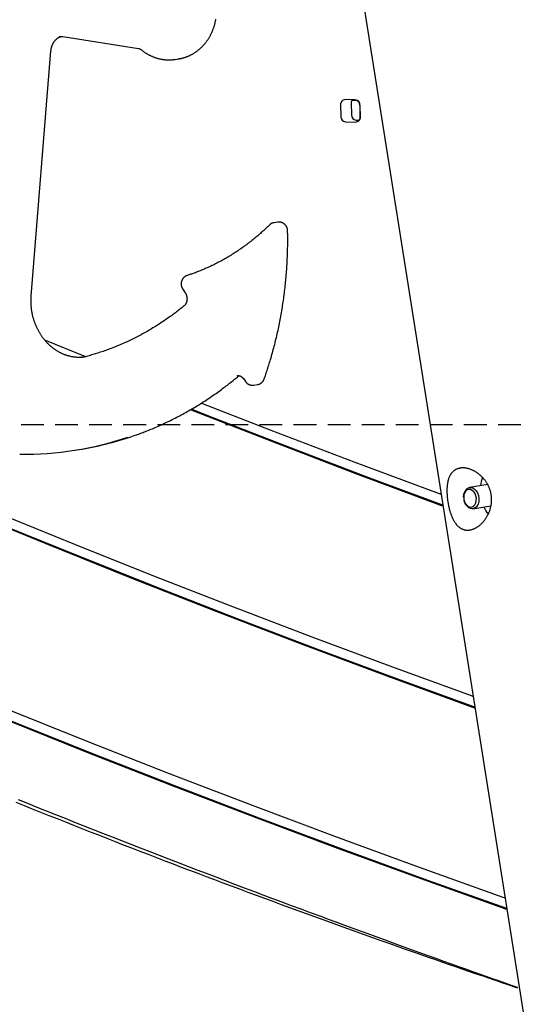
# Model space of a CAD drawing. Extents: x -2569 to 9166, y 890 to 7328.
# Drawn here: x -1362 to -1083, y 2635 to 3185 of the extents above; entities that cross this region are included whole.
import ezdxf

# ---------------------------------------------------------------- set-up
doc = ezdxf.new("R2010")
doc.units = 0
doc.linetypes.add('DASHED', pattern=[19.05, 12.7, -6.35])

msp = doc.modelspace()

# ---------------------------------------------------------------- linework, layer by layer
at = {"color": 7, "linetype": 'Continuous'}
for p, q in [((-1274.37, 3856.53), (-1026.51, 2291.45)), ((-1337.58, 3175.28), (-1295.2, 3168.67)), ((-1355.26, 3030.26), (-1344.24, 3167.29)), ((-1274.74, 3162.59), (-1272.76, 3162.9)), ((-1182.29, 3137.19), (-1182.15, 3130.71)), ((-1174.09, 3139.98), (-1179.74, 3140.12)), ((-1176.36, 3138.13), (-1176.23, 3131.65)), ((-1175.81, 3139.86), (-1174.1, 3139.82)), ((-1171.43, 3136.76), (-1171.3, 3130.28)), ((-1171.29, 3130.45), (-1171.42, 3136.93)), ((-1179.48, 3127.66), (-1173.83, 3127.52)), ((-1173.56, 3128.6), (-1171.85, 3128.56)), ((-1217.53, 3071.64), (-1219.5, 3071.32)), ((-1270.55, 3034.26), (-1269.19, 3032.25)), ((-1347.86, 3005.91), (-1324.92, 2996.54)), ((-1236.45, 2984.03), (-1235.53, 2982.68)), ((-1230.76, 2980.58), (-1228.79, 2980.89)), ((-1330.69, 2944.26), (-1328.72, 2944.57)), ((-1100, 2925.03), (-1110.11, 2923.45)), ((-1127.23, 2920.01), (-1125.99, 2919.61)), ((-1113.45, 2917.79), (-1113.44, 2917.64)), ((-1113.2, 2916.11), (-1113.16, 2915.96)), ((-1108.26, 2911.59), (-1098.2, 2913.16)), ((-1109.35, 2807.15), (-1108.12, 2806.75)), ((-1091.53, 2694.61), (-1090.29, 2694.23))]:
    msp.add_line(p, q, dxfattribs=at)
at = {"linetype": 'DASHED'}
msp.add_line((-2370.57, 2958.63), (8659.36, 2958.63), dxfattribs=at)
at = {"color": 7, "linetype": 'Continuous'}
for points in [[(-1273.46, 3162.84), (-1273.26, 3162.86), (-1273.06, 3162.88), (-1272.86, 3162.9), (-1272.65, 3162.93), (-1272.44, 3162.95), (-1272.23, 3162.99), (-1272.01, 3163.02), (-1271.78, 3163.06), (-1271.55, 3163.11), (-1271.31, 3163.16), (-1271.06, 3163.22), (-1270.8, 3163.28), (-1270.54, 3163.35), (-1270.27, 3163.43), (-1269.99, 3163.51), (-1269.71, 3163.6), (-1269.41, 3163.69), (-1269.12, 3163.79), (-1268.81, 3163.9), (-1268.51, 3164.01), (-1268.2, 3164.12), (-1267.89, 3164.24), (-1267.58, 3164.37), (-1267.27, 3164.5), (-1266.96, 3164.63), (-1266.65, 3164.77), (-1266.35, 3164.92), (-1266.04, 3165.07), (-1265.74, 3165.22), (-1265.44, 3165.38), (-1265.15, 3165.54), (-1264.85, 3165.71), (-1264.56, 3165.88), (-1264.27, 3166.06), (-1263.98, 3166.24), (-1263.7, 3166.42), (-1263.41, 3166.61), (-1263.13, 3166.8), (-1262.85, 3167), (-1262.57, 3167.2), (-1262.3, 3167.41), (-1262.03, 3167.62), (-1261.76, 3167.83), (-1261.49, 3168.05), (-1261.23, 3168.27), (-1260.97, 3168.5), (-1260.71, 3168.73), (-1260.46, 3168.96), (-1260.2, 3169.2), (-1259.95, 3169.44), (-1259.71, 3169.68), (-1259.46, 3169.93), (-1259.22, 3170.18), (-1258.99, 3170.44), (-1258.75, 3170.7), (-1258.52, 3170.96), (-1258.29, 3171.23), (-1258.07, 3171.5), (-1257.85, 3171.77), (-1257.63, 3172.05), (-1257.41, 3172.33), (-1257.2, 3172.61), (-1256.99, 3172.9), (-1256.79, 3173.19), (-1256.59, 3173.48), (-1256.39, 3173.78), (-1256.2, 3174.08), (-1256.01, 3174.38), (-1255.82, 3174.69), (-1255.63, 3175), (-1255.46, 3175.31), (-1255.28, 3175.62), (-1255.11, 3175.94), (-1254.94, 3176.26), (-1254.77, 3176.58), (-1254.61, 3176.9), (-1254.46, 3177.23), (-1254.3, 3177.56), (-1254.15, 3177.89), (-1254.01, 3178.23), (-1253.87, 3178.56), (-1253.73, 3178.9), (-1253.6, 3179.24), (-1253.47, 3179.59), (-1253.34, 3179.93), (-1253.22, 3180.28), (-1253.11, 3180.63), (-1252.99, 3180.98), (-1252.88, 3181.33), (-1252.78, 3181.69), (-1252.68, 3182.05), (-1252.58, 3182.4), (-1252.49, 3182.76), (-1252.4, 3183.13), (-1252.32, 3183.49), (-1252.24, 3183.85), (-1252.17, 3184.22), (-1252.1, 3184.59), (-1252.03, 3184.95)], [(-1344.24, 3167.29), (-1344.22, 3167.43), (-1344.21, 3167.57), (-1344.19, 3167.71), (-1344.18, 3167.85), (-1344.16, 3167.99), (-1344.14, 3168.14), (-1344.12, 3168.29), (-1344.09, 3168.44), (-1344.06, 3168.6), (-1344.03, 3168.75), (-1343.99, 3168.92), (-1343.96, 3169.08), (-1343.91, 3169.25), (-1343.87, 3169.42), (-1343.81, 3169.6), (-1343.76, 3169.78), (-1343.7, 3169.96), (-1343.64, 3170.14), (-1343.57, 3170.32), (-1343.5, 3170.51), (-1343.42, 3170.69), (-1343.34, 3170.87), (-1343.26, 3171.05), (-1343.17, 3171.23), (-1343.08, 3171.41), (-1342.99, 3171.58), (-1342.89, 3171.75), (-1342.8, 3171.92), (-1342.69, 3172.09), (-1342.59, 3172.25), (-1342.48, 3172.41), (-1342.37, 3172.56), (-1342.26, 3172.71), (-1342.15, 3172.86), (-1342.03, 3173.01), (-1341.91, 3173.15), (-1341.78, 3173.29), (-1341.66, 3173.43), (-1341.53, 3173.56), (-1341.4, 3173.69), (-1341.27, 3173.81), (-1341.13, 3173.93), (-1341, 3174.05), (-1340.86, 3174.16), (-1340.73, 3174.26), (-1340.59, 3174.36), (-1340.46, 3174.46), (-1340.33, 3174.55), (-1340.2, 3174.64), (-1340.08, 3174.72), (-1339.95, 3174.8), (-1339.84, 3174.87), (-1339.72, 3174.93), (-1339.61, 3174.99), (-1339.5, 3175.04), (-1339.39, 3175.09), (-1339.29, 3175.13), (-1339.19, 3175.17), (-1339.09, 3175.21), (-1338.99, 3175.24), (-1338.9, 3175.26), (-1338.81, 3175.29), (-1338.72, 3175.31), (-1338.63, 3175.34)], [(-1339.66, 3175.28), (-1339.51, 3175.29), (-1339.37, 3175.31), (-1339.23, 3175.32), (-1339.09, 3175.34), (-1338.95, 3175.35), (-1338.81, 3175.36), (-1338.68, 3175.36), (-1338.55, 3175.36), (-1338.42, 3175.36), (-1338.29, 3175.36), (-1338.17, 3175.35), (-1338.05, 3175.34), (-1337.93, 3175.33), (-1337.81, 3175.31), (-1337.7, 3175.3), (-1337.58, 3175.28)], [(-1295.2, 3168.67), (-1295.15, 3168.66), (-1295.1, 3168.65), (-1295.05, 3168.64), (-1295, 3168.63), (-1294.95, 3168.61), (-1294.9, 3168.6), (-1294.85, 3168.59), (-1294.8, 3168.57), (-1294.75, 3168.56), (-1294.7, 3168.54), (-1294.64, 3168.52), (-1294.59, 3168.49), (-1294.53, 3168.47), (-1294.47, 3168.44), (-1294.42, 3168.41), (-1294.36, 3168.38), (-1294.3, 3168.34), (-1294.24, 3168.3), (-1294.18, 3168.26), (-1294.12, 3168.22), (-1294.06, 3168.18), (-1294, 3168.13), (-1293.94, 3168.09), (-1293.88, 3168.04)], [(-1293.88, 3168.04), (-1293.68, 3167.89), (-1293.48, 3167.73), (-1293.28, 3167.57), (-1293.07, 3167.42), (-1292.86, 3167.26), (-1292.65, 3167.1), (-1292.43, 3166.94), (-1292.21, 3166.78), (-1291.98, 3166.62), (-1291.74, 3166.46), (-1291.49, 3166.3), (-1291.24, 3166.14), (-1290.98, 3165.97), (-1290.71, 3165.81), (-1290.44, 3165.65), (-1290.16, 3165.49), (-1289.87, 3165.33), (-1289.58, 3165.17), (-1289.27, 3165.02), (-1288.97, 3164.86), (-1288.66, 3164.71), (-1288.34, 3164.56), (-1288.03, 3164.42), (-1287.71, 3164.28), (-1287.39, 3164.14), (-1287.07, 3164.01), (-1286.74, 3163.88), (-1286.42, 3163.76), (-1286.09, 3163.65), (-1285.76, 3163.53), (-1285.43, 3163.43), (-1285.11, 3163.32), (-1284.78, 3163.23), (-1284.44, 3163.13), (-1284.11, 3163.05), (-1283.78, 3162.96), (-1283.45, 3162.88), (-1283.11, 3162.81), (-1282.78, 3162.74), (-1282.44, 3162.68), (-1282.11, 3162.62), (-1281.77, 3162.57), (-1281.43, 3162.52), (-1281.1, 3162.48), (-1280.76, 3162.44), (-1280.43, 3162.41), (-1280.1, 3162.38), (-1279.76, 3162.35), (-1279.43, 3162.33), (-1279.11, 3162.32), (-1278.78, 3162.31), (-1278.45, 3162.3), (-1278.13, 3162.3), (-1277.81, 3162.31), (-1277.49, 3162.32), (-1277.18, 3162.33), (-1276.86, 3162.35), (-1276.55, 3162.38), (-1276.24, 3162.41), (-1275.93, 3162.45), (-1275.63, 3162.49), (-1275.32, 3162.53), (-1275.02, 3162.57), (-1274.71, 3162.61)], [(-1171.3, 3130.28), (-1171.33, 3129.7), (-1171.44, 3129.24)], [(-1222.11, 3070.01), (-1222.48, 3069.64), (-1222.86, 3069.28), (-1223.24, 3068.91), (-1223.63, 3068.54), (-1224.02, 3068.17), (-1224.42, 3067.79), (-1224.83, 3067.41), (-1225.26, 3067.02), (-1225.69, 3066.62), (-1226.14, 3066.21), (-1226.6, 3065.8), (-1227.08, 3065.38), (-1227.57, 3064.95), (-1228.07, 3064.51), (-1228.59, 3064.07), (-1229.12, 3063.62), (-1229.66, 3063.17), (-1230.22, 3062.71), (-1230.78, 3062.25), (-1231.36, 3061.78), (-1231.95, 3061.31), (-1232.54, 3060.85), (-1233.14, 3060.38), (-1233.74, 3059.92), (-1234.34, 3059.46), (-1234.95, 3059.01), (-1235.56, 3058.56), (-1236.17, 3058.11), (-1236.79, 3057.67), (-1237.4, 3057.23), (-1238.02, 3056.8), (-1238.64, 3056.37), (-1239.27, 3055.95), (-1239.89, 3055.53), (-1240.52, 3055.11), (-1241.15, 3054.7), (-1241.79, 3054.29), (-1242.42, 3053.89), (-1243.06, 3053.49), (-1243.7, 3053.1), (-1244.34, 3052.71), (-1244.98, 3052.32), (-1245.63, 3051.94), (-1246.27, 3051.56), (-1246.92, 3051.19), (-1247.58, 3050.82), (-1248.23, 3050.46), (-1248.89, 3050.1), (-1249.54, 3049.75), (-1250.2, 3049.4), (-1250.86, 3049.05), (-1251.53, 3048.71), (-1252.19, 3048.37), (-1252.86, 3048.04), (-1253.53, 3047.71), (-1254.2, 3047.39), (-1254.87, 3047.07), (-1255.55, 3046.76), (-1256.22, 3046.45), (-1256.88, 3046.15), (-1257.55, 3045.86), (-1258.2, 3045.57), (-1258.85, 3045.29), (-1259.48, 3045.03), (-1260.11, 3044.77), (-1260.72, 3044.52), (-1261.32, 3044.28), (-1261.9, 3044.05), (-1262.48, 3043.83), (-1263.04, 3043.61), (-1263.59, 3043.41), (-1264.12, 3043.21), (-1264.64, 3043.03), (-1265.15, 3042.85), (-1265.65, 3042.67), (-1266.15, 3042.5), (-1266.63, 3042.34), (-1267.11, 3042.18), (-1267.59, 3042.02), (-1268.07, 3041.86)], [(-1219.49, 3071.29), (-1219.57, 3071.29), (-1219.64, 3071.28), (-1219.72, 3071.28), (-1219.8, 3071.27), (-1219.88, 3071.25), (-1219.97, 3071.24), (-1220.06, 3071.22), (-1220.15, 3071.2), (-1220.24, 3071.17), (-1220.33, 3071.14), (-1220.43, 3071.1), (-1220.53, 3071.06), (-1220.63, 3071.01), (-1220.74, 3070.97), (-1220.84, 3070.92), (-1220.94, 3070.86), (-1221.04, 3070.81), (-1221.13, 3070.75), (-1221.23, 3070.7), (-1221.32, 3070.64), (-1221.4, 3070.58), (-1221.49, 3070.53), (-1221.57, 3070.47), (-1221.64, 3070.41), (-1221.71, 3070.36), (-1221.78, 3070.31), (-1221.84, 3070.26), (-1221.9, 3070.2), (-1221.95, 3070.15), (-1222, 3070.11), (-1222.06, 3070.06), (-1222.11, 3070.01)], [(-1211.88, 3066.76), (-1211.89, 3066.91), (-1211.91, 3067.07), (-1211.92, 3067.23), (-1211.94, 3067.39), (-1211.97, 3067.55), (-1211.99, 3067.7), (-1212.02, 3067.86), (-1212.06, 3068.01), (-1212.1, 3068.17), (-1212.15, 3068.32), (-1212.2, 3068.47), (-1212.26, 3068.62), (-1212.33, 3068.77), (-1212.4, 3068.91), (-1212.47, 3069.06), (-1212.55, 3069.2), (-1212.63, 3069.33), (-1212.71, 3069.47), (-1212.8, 3069.6), (-1212.9, 3069.73), (-1212.99, 3069.85), (-1213.09, 3069.97), (-1213.2, 3070.09), (-1213.3, 3070.2), (-1213.41, 3070.31), (-1213.52, 3070.42), (-1213.64, 3070.52), (-1213.76, 3070.62), (-1213.88, 3070.71), (-1214, 3070.8), (-1214.13, 3070.89), (-1214.25, 3070.97), (-1214.38, 3071.05), (-1214.52, 3071.12), (-1214.65, 3071.19), (-1214.79, 3071.25), (-1214.92, 3071.32), (-1215.06, 3071.37), (-1215.2, 3071.42), (-1215.34, 3071.47), (-1215.48, 3071.52), (-1215.62, 3071.56), (-1215.76, 3071.59), (-1215.9, 3071.62), (-1216.03, 3071.65), (-1216.17, 3071.67), (-1216.31, 3071.68), (-1216.44, 3071.69), (-1216.58, 3071.69), (-1216.71, 3071.69), (-1216.84, 3071.68), (-1216.97, 3071.67), (-1217.1, 3071.66), (-1217.23, 3071.64), (-1217.36, 3071.63), (-1217.49, 3071.61)], [(-1224.99, 2984.08), (-1224.77, 2984.72), (-1224.54, 2985.37), (-1224.32, 2986.02), (-1224.09, 2986.68), (-1223.86, 2987.35), (-1223.63, 2988.03), (-1223.4, 2988.72), (-1223.17, 2989.44), (-1222.93, 2990.17), (-1222.69, 2990.92), (-1222.44, 2991.69), (-1222.19, 2992.48), (-1221.95, 2993.29), (-1221.69, 2994.13), (-1221.44, 2994.98), (-1221.18, 2995.85), (-1220.92, 2996.74), (-1220.66, 2997.65), (-1220.4, 2998.58), (-1220.14, 2999.52), (-1219.89, 3000.47), (-1219.63, 3001.43), (-1219.38, 3002.39), (-1219.13, 3003.36), (-1218.88, 3004.33), (-1218.64, 3005.3), (-1218.4, 3006.28), (-1218.16, 3007.25), (-1217.94, 3008.23), (-1217.71, 3009.21), (-1217.49, 3010.19), (-1217.27, 3011.17), (-1217.06, 3012.15), (-1216.85, 3013.13), (-1216.65, 3014.12), (-1216.45, 3015.11), (-1216.25, 3016.09), (-1216.06, 3017.08), (-1215.87, 3018.07), (-1215.69, 3019.06), (-1215.51, 3020.06), (-1215.33, 3021.05), (-1215.16, 3022.05), (-1214.99, 3023.04), (-1214.83, 3024.04), (-1214.67, 3025.04), (-1214.52, 3026.04), (-1214.37, 3027.04), (-1214.23, 3028.04), (-1214.08, 3029.04), (-1213.95, 3030.05), (-1213.81, 3031.05), (-1213.69, 3032.06), (-1213.56, 3033.06), (-1213.44, 3034.07), (-1213.33, 3035.08), (-1213.22, 3036.09), (-1213.11, 3037.1), (-1213.01, 3038.11), (-1212.91, 3039.12), (-1212.81, 3040.13), (-1212.72, 3041.14), (-1212.64, 3042.16), (-1212.56, 3043.17), (-1212.48, 3044.19), (-1212.41, 3045.2), (-1212.34, 3046.22), (-1212.28, 3047.23), (-1212.22, 3048.24), (-1212.16, 3049.25), (-1212.11, 3050.26), (-1212.06, 3051.26), (-1212.02, 3052.26), (-1211.98, 3053.25), (-1211.95, 3054.24), (-1211.92, 3055.22), (-1211.89, 3056.21), (-1211.87, 3057.18), (-1211.86, 3058.16), (-1211.84, 3059.12), (-1211.84, 3060.09), (-1211.84, 3061.05), (-1211.84, 3062), (-1211.84, 3062.96), (-1211.85, 3063.91), (-1211.86, 3064.86), (-1211.87, 3065.81), (-1211.88, 3066.76)], [(-1268.07, 3041.86), (-1268.2, 3041.81), (-1268.34, 3041.75), (-1268.48, 3041.69), (-1268.61, 3041.63), (-1268.74, 3041.57), (-1268.88, 3041.51), (-1269.01, 3041.44), (-1269.13, 3041.36), (-1269.26, 3041.29), (-1269.38, 3041.2), (-1269.5, 3041.12), (-1269.61, 3041.02), (-1269.73, 3040.93), (-1269.84, 3040.83), (-1269.94, 3040.73), (-1270.05, 3040.62), (-1270.15, 3040.51), (-1270.25, 3040.4), (-1270.34, 3040.29), (-1270.43, 3040.17), (-1270.52, 3040.05), (-1270.6, 3039.93), (-1270.68, 3039.8), (-1270.76, 3039.68), (-1270.83, 3039.55), (-1270.9, 3039.41), (-1270.97, 3039.28), (-1271.03, 3039.14), (-1271.08, 3039.01), (-1271.14, 3038.87), (-1271.18, 3038.72), (-1271.23, 3038.58), (-1271.27, 3038.44), (-1271.31, 3038.29), (-1271.34, 3038.14), (-1271.37, 3037.99), (-1271.39, 3037.84), (-1271.41, 3037.69), (-1271.42, 3037.54), (-1271.43, 3037.39), (-1271.44, 3037.23), (-1271.44, 3037.08), (-1271.43, 3036.93), (-1271.42, 3036.77), (-1271.41, 3036.62), (-1271.39, 3036.47), (-1271.37, 3036.32), (-1271.35, 3036.18), (-1271.32, 3036.03), (-1271.29, 3035.89), (-1271.25, 3035.75), (-1271.21, 3035.62), (-1271.17, 3035.49), (-1271.13, 3035.36), (-1271.08, 3035.24), (-1271.03, 3035.12), (-1270.97, 3035), (-1270.92, 3034.89), (-1270.86, 3034.78), (-1270.8, 3034.67), (-1270.74, 3034.57), (-1270.68, 3034.46), (-1270.62, 3034.36), (-1270.55, 3034.26)], [(-1269.19, 3032.25), (-1269.14, 3032.18), (-1269.1, 3032.1), (-1269.05, 3032.02), (-1269, 3031.94), (-1268.95, 3031.86), (-1268.9, 3031.78), (-1268.86, 3031.69), (-1268.81, 3031.6), (-1268.76, 3031.5), (-1268.71, 3031.4), (-1268.66, 3031.3), (-1268.62, 3031.19), (-1268.57, 3031.07), (-1268.53, 3030.95), (-1268.48, 3030.83), (-1268.44, 3030.7), (-1268.4, 3030.56), (-1268.36, 3030.43), (-1268.33, 3030.28), (-1268.3, 3030.14), (-1268.27, 3029.99), (-1268.24, 3029.84), (-1268.22, 3029.69), (-1268.2, 3029.54), (-1268.18, 3029.39), (-1268.17, 3029.24), (-1268.16, 3029.09), (-1268.15, 3028.94), (-1268.15, 3028.79), (-1268.15, 3028.64), (-1268.16, 3028.49), (-1268.17, 3028.34), (-1268.18, 3028.19), (-1268.2, 3028.04), (-1268.22, 3027.9), (-1268.24, 3027.76), (-1268.26, 3027.61), (-1268.29, 3027.47), (-1268.33, 3027.33), (-1268.36, 3027.2), (-1268.4, 3027.06), (-1268.44, 3026.93), (-1268.49, 3026.8), (-1268.54, 3026.67), (-1268.59, 3026.55), (-1268.64, 3026.43), (-1268.69, 3026.31), (-1268.75, 3026.2), (-1268.81, 3026.09), (-1268.87, 3025.99), (-1268.93, 3025.88), (-1268.99, 3025.79), (-1269.05, 3025.69), (-1269.11, 3025.61), (-1269.18, 3025.52), (-1269.24, 3025.44), (-1269.31, 3025.36), (-1269.37, 3025.29), (-1269.44, 3025.22), (-1269.51, 3025.15), (-1269.57, 3025.09), (-1269.64, 3025.03), (-1269.71, 3024.97), (-1269.77, 3024.9)], [(-1326.83, 2996.15), (-1327.15, 2996.14), (-1327.48, 2996.13), (-1327.81, 2996.11), (-1328.13, 2996.11), (-1328.46, 2996.1), (-1328.79, 2996.1), (-1329.11, 2996.1), (-1329.44, 2996.11), (-1329.77, 2996.12), (-1330.09, 2996.14), (-1330.42, 2996.17), (-1330.75, 2996.2), (-1331.08, 2996.24), (-1331.4, 2996.28), (-1331.73, 2996.33), (-1332.06, 2996.38), (-1332.39, 2996.44), (-1332.71, 2996.5), (-1333.04, 2996.56), (-1333.36, 2996.64), (-1333.69, 2996.71), (-1334.01, 2996.79), (-1334.33, 2996.88), (-1334.65, 2996.96), (-1334.98, 2997.06), (-1335.3, 2997.16), (-1335.62, 2997.26), (-1335.93, 2997.37), (-1336.25, 2997.49), (-1336.57, 2997.6), (-1336.88, 2997.73), (-1337.2, 2997.85), (-1337.51, 2997.99), (-1337.82, 2998.12), (-1338.13, 2998.26), (-1338.44, 2998.41), (-1338.75, 2998.56), (-1339.06, 2998.71), (-1339.36, 2998.87), (-1339.66, 2999.04), (-1339.96, 2999.21), (-1340.26, 2999.38), (-1340.56, 2999.55), (-1340.86, 2999.74), (-1341.15, 2999.92), (-1341.44, 3000.11), (-1341.73, 3000.3), (-1342.02, 3000.5), (-1342.31, 3000.7), (-1342.59, 3000.91), (-1342.88, 3001.12), (-1343.16, 3001.34), (-1343.43, 3001.55), (-1343.71, 3001.78), (-1343.98, 3002), (-1344.25, 3002.23), (-1344.52, 3002.47), (-1344.79, 3002.7), (-1345.05, 3002.95), (-1345.31, 3003.19), (-1345.57, 3003.44), (-1345.83, 3003.69), (-1346.08, 3003.95), (-1346.33, 3004.21), (-1346.58, 3004.47), (-1346.83, 3004.74), (-1347.07, 3005.01), (-1347.31, 3005.28), (-1347.55, 3005.56), (-1347.78, 3005.84), (-1348.01, 3006.13), (-1348.24, 3006.41), (-1348.46, 3006.7), (-1348.69, 3007), (-1348.9, 3007.29), (-1349.12, 3007.59), (-1349.33, 3007.9), (-1349.54, 3008.2), (-1349.75, 3008.51), (-1349.95, 3008.82), (-1350.15, 3009.13), (-1350.35, 3009.45), (-1350.54, 3009.77), (-1350.73, 3010.09), (-1350.91, 3010.42), (-1351.1, 3010.74), (-1351.28, 3011.07), (-1351.45, 3011.41), (-1351.62, 3011.74), (-1351.79, 3012.08), (-1351.96, 3012.42), (-1352.12, 3012.76), (-1352.28, 3013.1), (-1352.43, 3013.45), (-1352.58, 3013.79), (-1352.73, 3014.14), (-1352.87, 3014.5), (-1353.01, 3014.85), (-1353.14, 3015.2), (-1353.28, 3015.56), (-1353.4, 3015.92), (-1353.53, 3016.28), (-1353.65, 3016.64), (-1353.76, 3017), (-1353.88, 3017.37), (-1353.98, 3017.74), (-1354.09, 3018.1), (-1354.19, 3018.47), (-1354.28, 3018.84), (-1354.38, 3019.21), (-1354.46, 3019.59), (-1354.55, 3019.96), (-1354.63, 3020.33), (-1354.7, 3020.71), (-1354.78, 3021.08), (-1354.84, 3021.46), (-1354.91, 3021.84), (-1354.97, 3022.22), (-1355.02, 3022.6), (-1355.07, 3022.97), (-1355.12, 3023.35), (-1355.16, 3023.73), (-1355.2, 3024.11), (-1355.24, 3024.48), (-1355.27, 3024.85), (-1355.29, 3025.21), (-1355.32, 3025.57), (-1355.34, 3025.92), (-1355.35, 3026.26), (-1355.36, 3026.58), (-1355.37, 3026.9), (-1355.37, 3027.21), (-1355.37, 3027.51), (-1355.37, 3027.8), (-1355.37, 3028.08), (-1355.36, 3028.35), (-1355.35, 3028.61), (-1355.34, 3028.86), (-1355.33, 3029.11), (-1355.32, 3029.35), (-1355.3, 3029.58), (-1355.29, 3029.81), (-1355.27, 3030.03), (-1355.26, 3030.26)], [(-1637.62, 3024.03), (-1594.13, 3004.13), (-1550.53, 2984.57), (-1506.83, 2965.33), (-1463.03, 2946.42), (-1419.14, 2927.84), (-1375.15, 2909.6), (-1331.07, 2891.69), (-1286.9, 2874.11), (-1242.64, 2856.86), (-1198.3, 2839.95), (-1153.86, 2823.38), (-1109.35, 2807.15)], [(-1269.77, 3024.9), (-1270.23, 3024.54), (-1270.68, 3024.17), (-1271.14, 3023.8), (-1271.6, 3023.43), (-1272.08, 3023.05), (-1272.56, 3022.67), (-1273.05, 3022.29), (-1273.56, 3021.89), (-1274.08, 3021.49), (-1274.61, 3021.08), (-1275.17, 3020.67), (-1275.73, 3020.25), (-1276.31, 3019.82), (-1276.91, 3019.38), (-1277.53, 3018.94), (-1278.16, 3018.49), (-1278.8, 3018.04), (-1279.46, 3017.58), (-1280.13, 3017.11), (-1280.82, 3016.65), (-1281.51, 3016.18), (-1282.21, 3015.71), (-1282.91, 3015.25), (-1283.62, 3014.79), (-1284.33, 3014.33), (-1285.05, 3013.88), (-1285.76, 3013.43), (-1286.48, 3012.99), (-1287.2, 3012.55), (-1287.92, 3012.11), (-1288.65, 3011.68), (-1289.38, 3011.25), (-1290.1, 3010.83), (-1290.83, 3010.41), (-1291.57, 3010), (-1292.3, 3009.59), (-1293.04, 3009.19), (-1293.78, 3008.79), (-1294.52, 3008.39), (-1295.26, 3008), (-1296.01, 3007.61), (-1296.75, 3007.23), (-1297.5, 3006.86), (-1298.25, 3006.48), (-1299, 3006.11), (-1299.76, 3005.75), (-1300.51, 3005.39), (-1301.27, 3005.04), (-1302.03, 3004.68), (-1302.79, 3004.34), (-1303.55, 3004), (-1304.32, 3003.66), (-1305.08, 3003.33), (-1305.85, 3003), (-1306.62, 3002.68), (-1307.39, 3002.36), (-1308.16, 3002.05), (-1308.94, 3001.74), (-1309.71, 3001.44), (-1310.48, 3001.14), (-1311.25, 3000.85), (-1312.02, 3000.56), (-1312.78, 3000.28), (-1313.54, 3000.01), (-1314.3, 2999.74), (-1315.05, 2999.48), (-1315.79, 2999.23), (-1316.53, 2998.98), (-1317.26, 2998.74), (-1317.98, 2998.51), (-1318.7, 2998.28), (-1319.42, 2998.06), (-1320.13, 2997.85), (-1320.83, 2997.64), (-1321.53, 2997.44), (-1322.23, 2997.24), (-1322.92, 2997.05), (-1323.61, 2996.86), (-1324.31, 2996.67), (-1324.99, 2996.48)], [(-1107.15, 2800.68), (-1148.82, 2815.84), (-1193.46, 2832.45), (-1238.01, 2849.39), (-1282.47, 2866.67), (-1326.85, 2884.29), (-1371.13, 2902.25), (-1415.32, 2920.54), (-1459.42, 2939.16), (-1503.42, 2958.12), (-1547.32, 2977.42), (-1591.12, 2997.04), (-1634.81, 3017)], [(-1108.31, 2800.58), (-1156.24, 2818.06), (-1204.08, 2835.93), (-1251.82, 2854.18), (-1299.46, 2872.83), (-1346.99, 2891.86), (-1394.42, 2911.28), (-1441.74, 2931.08), (-1488.96, 2951.27), (-1536.05, 2971.84), (-1583.04, 2992.79), (-1629.9, 3014.13)], [(-1324.99, 2996.48), (-1325.13, 2996.44), (-1325.27, 2996.41), (-1325.41, 2996.37), (-1325.55, 2996.34), (-1325.68, 2996.31), (-1325.82, 2996.28), (-1325.96, 2996.25), (-1326.09, 2996.22), (-1326.22, 2996.2), (-1326.35, 2996.17), (-1326.48, 2996.15), (-1326.61, 2996.13), (-1326.74, 2996.12), (-1326.87, 2996.1), (-1327, 2996.09), (-1327.13, 2996.07)], [(-1298.77, 2952.05), (-1298.21, 2952.24), (-1297.64, 2952.43), (-1297.07, 2952.62), (-1296.49, 2952.82), (-1295.91, 2953.02), (-1295.31, 2953.23), (-1294.69, 2953.45), (-1294.06, 2953.68), (-1293.41, 2953.92), (-1292.74, 2954.17), (-1292.05, 2954.44), (-1291.35, 2954.71), (-1290.62, 2955), (-1289.88, 2955.3), (-1289.11, 2955.62), (-1288.33, 2955.94), (-1287.53, 2956.27), (-1286.71, 2956.62), (-1285.88, 2956.98), (-1285.03, 2957.34), (-1284.18, 2957.71), (-1283.33, 2958.09), (-1282.47, 2958.48), (-1281.6, 2958.87), (-1280.74, 2959.27), (-1279.89, 2959.67), (-1279.03, 2960.08), (-1278.17, 2960.49), (-1277.32, 2960.91), (-1276.47, 2961.33), (-1275.62, 2961.76), (-1274.77, 2962.19), (-1273.93, 2962.62), (-1273.09, 2963.06), (-1272.24, 2963.5), (-1271.41, 2963.95), (-1270.57, 2964.4), (-1269.73, 2964.86), (-1268.9, 2965.32), (-1268.07, 2965.79), (-1267.24, 2966.26), (-1266.41, 2966.73), (-1265.59, 2967.21), (-1264.76, 2967.7), (-1263.94, 2968.18), (-1263.12, 2968.68), (-1262.3, 2969.17), (-1261.49, 2969.67), (-1260.68, 2970.18), (-1259.87, 2970.69), (-1259.06, 2971.2), (-1258.25, 2971.72), (-1257.45, 2972.24), (-1256.65, 2972.77), (-1255.85, 2973.3), (-1255.05, 2973.84), (-1254.26, 2974.38), (-1253.47, 2974.92), (-1252.68, 2975.47), (-1251.91, 2976.01), (-1251.14, 2976.55), (-1250.39, 2977.09), (-1249.65, 2977.62), (-1248.92, 2978.15), (-1248.22, 2978.67), (-1247.53, 2979.19), (-1246.85, 2979.69), (-1246.2, 2980.19), (-1245.56, 2980.67), (-1244.94, 2981.15), (-1244.34, 2981.62), (-1243.75, 2982.09), (-1243.18, 2982.54), (-1242.62, 2982.98), (-1242.08, 2983.42), (-1241.55, 2983.85), (-1241.02, 2984.28), (-1240.51, 2984.7), (-1239.99, 2985.13), (-1239.48, 2985.55)], [(-1240.02, 2985.87), (-1239.95, 2985.89), (-1239.88, 2985.9), (-1239.81, 2985.91), (-1239.73, 2985.92), (-1239.66, 2985.93), (-1239.58, 2985.94), (-1239.51, 2985.94), (-1239.43, 2985.94), (-1239.35, 2985.94), (-1239.26, 2985.93), (-1239.18, 2985.92), (-1239.09, 2985.91), (-1239, 2985.89), (-1238.91, 2985.87), (-1238.82, 2985.84), (-1238.73, 2985.81), (-1238.63, 2985.78), (-1238.53, 2985.75), (-1238.43, 2985.71), (-1238.33, 2985.66), (-1238.23, 2985.62), (-1238.13, 2985.57), (-1238.03, 2985.51), (-1237.93, 2985.46), (-1237.83, 2985.4), (-1237.73, 2985.33), (-1237.63, 2985.26), (-1237.53, 2985.19), (-1237.43, 2985.11), (-1237.34, 2985.03), (-1237.24, 2984.95), (-1237.15, 2984.86), (-1237.06, 2984.77), (-1236.97, 2984.67), (-1236.88, 2984.57), (-1236.79, 2984.46), (-1236.71, 2984.36), (-1236.62, 2984.25), (-1236.54, 2984.14), (-1236.45, 2984.03)], [(-1239.48, 2985.55), (-1239.45, 2985.57), (-1239.42, 2985.6), (-1239.39, 2985.62), (-1239.36, 2985.65), (-1239.33, 2985.67), (-1239.3, 2985.69), (-1239.27, 2985.72), (-1239.24, 2985.74), (-1239.21, 2985.75), (-1239.18, 2985.77), (-1239.15, 2985.79), (-1239.12, 2985.8), (-1239.09, 2985.82), (-1239.06, 2985.83), (-1239.03, 2985.84), (-1239, 2985.85)], [(-1235.53, 2982.68), (-1235.44, 2982.56), (-1235.35, 2982.44), (-1235.25, 2982.33), (-1235.16, 2982.22), (-1235.06, 2982.1), (-1234.96, 2981.99), (-1234.86, 2981.89), (-1234.76, 2981.78), (-1234.65, 2981.69), (-1234.54, 2981.59), (-1234.42, 2981.5), (-1234.3, 2981.41), (-1234.18, 2981.33), (-1234.05, 2981.25), (-1233.92, 2981.17), (-1233.79, 2981.1), (-1233.66, 2981.03), (-1233.53, 2980.97), (-1233.39, 2980.91), (-1233.25, 2980.85), (-1233.12, 2980.8), (-1232.98, 2980.75), (-1232.84, 2980.71), (-1232.7, 2980.67), (-1232.57, 2980.63), (-1232.43, 2980.6), (-1232.3, 2980.57), (-1232.17, 2980.55), (-1232.04, 2980.53), (-1231.92, 2980.52), (-1231.79, 2980.51), (-1231.67, 2980.51), (-1231.55, 2980.51), (-1231.44, 2980.52), (-1231.32, 2980.53), (-1231.21, 2980.54), (-1231.1, 2980.56), (-1230.99, 2980.58), (-1230.88, 2980.6), (-1230.78, 2980.61)], [(-1228.78, 2980.93), (-1228.68, 2980.94), (-1228.59, 2980.95), (-1228.49, 2980.97), (-1228.39, 2980.98), (-1228.29, 2981), (-1228.19, 2981.02), (-1228.09, 2981.04), (-1227.99, 2981.07), (-1227.88, 2981.11), (-1227.78, 2981.15), (-1227.67, 2981.19), (-1227.55, 2981.24), (-1227.44, 2981.3), (-1227.33, 2981.36), (-1227.21, 2981.43), (-1227.1, 2981.5), (-1226.98, 2981.57), (-1226.86, 2981.65), (-1226.75, 2981.73), (-1226.63, 2981.82), (-1226.52, 2981.91), (-1226.41, 2982), (-1226.3, 2982.1), (-1226.19, 2982.2), (-1226.09, 2982.3), (-1225.99, 2982.41), (-1225.89, 2982.51), (-1225.8, 2982.62), (-1225.71, 2982.74), (-1225.63, 2982.85), (-1225.55, 2982.97), (-1225.47, 2983.09), (-1225.4, 2983.21), (-1225.33, 2983.33), (-1225.27, 2983.45), (-1225.21, 2983.58), (-1225.15, 2983.7), (-1225.1, 2983.83), (-1225.04, 2983.95), (-1224.99, 2984.08)], [(-1260.01, 2970.59), (-1221.22, 2955.47), (-1174.27, 2937.55), (-1127.23, 2920.01)], [(-1126.19, 2913.43), (-1173.23, 2930.95), (-1220.17, 2948.84), (-1266.16, 2966.78)], [(-1125.02, 2913.52), (-1165.91, 2928.72), (-1209.77, 2945.37), (-1253.54, 2962.36), (-1265.61, 2967.11)], [(-1113.45, 2917.79), (-1113.46, 2918.27), (-1113.3, 2919.71), (-1112.89, 2921.02), (-1112.25, 2922.11), (-1111.42, 2922.92), (-1110.44, 2923.38), (-1109.39, 2923.47), (-1108.32, 2923.19), (-1107.31, 2922.55), (-1106.41, 2921.6), (-1105.69, 2920.39), (-1105.19, 2919), (-1104.95, 2917.52)], [(-1646.85, 2919.36), (-1601.14, 2898.64), (-1555.32, 2878.29), (-1509.39, 2858.29), (-1463.35, 2838.65), (-1417.21, 2819.37), (-1370.97, 2800.46), (-1324.63, 2781.9), (-1278.2, 2763.71), (-1231.67, 2745.89), (-1185.04, 2728.43), (-1138.33, 2711.34), (-1091.53, 2694.61)], [(-1104.95, 2917.52), (-1104.96, 2916.04), (-1105.25, 2914.65), (-1105.78, 2913.44), (-1106.52, 2912.48), (-1107.43, 2911.85), (-1108.46, 2911.57), (-1109.53, 2911.66), (-1110.57, 2912.12), (-1111.53, 2912.92), (-1112.35, 2914.01), (-1112.96, 2915.32), (-1113.16, 2915.96)], [(-1089.33, 2688.16), (-1133.58, 2703.94), (-1180.78, 2721.17), (-1227.89, 2738.77), (-1274.9, 2756.75), (-1321.82, 2775.1), (-1368.64, 2793.82), (-1415.36, 2812.9), (-1461.98, 2832.36), (-1508.49, 2852.19), (-1554.89, 2872.38), (-1601.18, 2892.94), (-1647.36, 2913.86)], [(-1090.49, 2688.06), (-1137.19, 2704.73), (-1183.8, 2721.77), (-1230.33, 2739.17), (-1276.76, 2756.93), (-1323.09, 2775.05), (-1369.34, 2793.54), (-1415.48, 2812.39), (-1461.52, 2831.6), (-1507.46, 2851.16), (-1553.29, 2871.09), (-1599.02, 2891.37), (-1644.64, 2912.01)], [(-1124.95, 2913.03), (-1125.05, 2913.06), (-1125.15, 2913.09), (-1125.25, 2913.12), (-1125.35, 2913.15), (-1125.44, 2913.18), (-1125.53, 2913.21), (-1125.62, 2913.24), (-1125.7, 2913.26), (-1125.77, 2913.29), (-1125.84, 2913.31), (-1125.91, 2913.33), (-1125.97, 2913.35), (-1126.02, 2913.37), (-1126.08, 2913.39), (-1126.13, 2913.41), (-1126.19, 2913.43)], [(-1107.08, 2800.19), (-1107.18, 2800.22), (-1107.28, 2800.25), (-1107.38, 2800.28), (-1107.48, 2800.31), (-1107.57, 2800.34), (-1107.66, 2800.37), (-1107.74, 2800.39), (-1107.82, 2800.42), (-1107.9, 2800.44), (-1107.97, 2800.46), (-1108.03, 2800.48), (-1108.09, 2800.5), (-1108.15, 2800.52), (-1108.21, 2800.54), (-1108.26, 2800.56), (-1108.31, 2800.58)], [(-1363.88, 2747.66), (-1359.27, 2745.8), (-1354.65, 2743.95), (-1350.03, 2742.1), (-1345.41, 2740.26), (-1340.79, 2738.42), (-1336.17, 2736.59), (-1331.54, 2734.76), (-1326.92, 2732.93), (-1322.29, 2731.11), (-1317.67, 2729.3), (-1313.04, 2727.49), (-1308.41, 2725.68), (-1303.78, 2723.88), (-1299.15, 2722.08), (-1294.51, 2720.29), (-1289.88, 2718.5), (-1285.24, 2716.72), (-1280.61, 2714.94), (-1275.97, 2713.17), (-1271.33, 2711.4), (-1266.69, 2709.64), (-1262.05, 2707.88), (-1257.4, 2706.12), (-1252.76, 2704.37), (-1248.12, 2702.63), (-1243.47, 2700.89), (-1238.82, 2699.15), (-1234.17, 2697.42), (-1229.52, 2695.69), (-1224.87, 2693.97), (-1220.22, 2692.25), (-1215.57, 2690.54), (-1210.91, 2688.83), (-1206.26, 2687.13), (-1201.6, 2685.43), (-1196.94, 2683.73), (-1192.29, 2682.05), (-1187.63, 2680.36), (-1182.98, 2678.68), (-1178.33, 2677.01), (-1173.68, 2675.35), (-1169.05, 2673.69), (-1164.42, 2672.05), (-1159.8, 2670.41), (-1155.21, 2668.78), (-1150.66, 2667.18), (-1146.18, 2665.6), (-1141.78, 2664.05), (-1137.47, 2662.55), (-1133.29, 2661.08), (-1129.23, 2659.67), (-1125.33, 2658.32), (-1121.57, 2657.02), (-1117.97, 2655.78), (-1114.52, 2654.59), (-1111.23, 2653.46), (-1108.08, 2652.38), (-1105.09, 2651.36), (-1102.25, 2650.39), (-1099.56, 2649.47), (-1097, 2648.6), (-1094.56, 2647.78), (-1092.21, 2646.98), (-1089.94, 2646.21), (-1087.73, 2645.47), (-1085.56, 2644.73), (-1083.4, 2644)], [(-1362.65, 2749.1), (-1357.39, 2746.99), (-1352.14, 2744.89), (-1346.88, 2742.8), (-1341.63, 2740.71), (-1336.37, 2738.62), (-1331.11, 2736.54), (-1325.85, 2734.46), (-1320.59, 2732.39), (-1315.33, 2730.32), (-1310.07, 2728.26), (-1304.8, 2726.2), (-1299.53, 2724.15), (-1294.27, 2722.1), (-1289, 2720.05), (-1283.73, 2718.01), (-1278.46, 2715.98), (-1273.19, 2713.95), (-1267.91, 2711.92), (-1262.64, 2709.9), (-1257.36, 2707.89), (-1252.09, 2705.87), (-1246.81, 2703.87), (-1241.53, 2701.86), (-1236.25, 2699.87), (-1230.97, 2697.87), (-1225.68, 2695.89), (-1220.4, 2693.9), (-1215.12, 2691.92), (-1209.83, 2689.95), (-1204.54, 2687.98), (-1199.25, 2686.01), (-1193.96, 2684.05), (-1188.67, 2682.1), (-1183.38, 2680.15), (-1178.11, 2678.21), (-1172.86, 2676.28), (-1167.65, 2674.38), (-1162.5, 2672.5), (-1157.42, 2670.65), (-1152.43, 2668.83), (-1147.53, 2667.06), (-1142.75, 2665.33), (-1138.07, 2663.65), (-1133.52, 2662.01), (-1129.08, 2660.41), (-1124.75, 2658.87), (-1120.53, 2657.36), (-1116.43, 2655.9), (-1112.45, 2654.48), (-1108.57, 2653.11), (-1104.8, 2651.77), (-1101.11, 2650.47), (-1097.49, 2649.2), (-1093.93, 2647.94), (-1090.41, 2646.71), (-1086.92, 2645.48), (-1083.45, 2644.26)], [(-1089.26, 2687.69), (-1089.36, 2687.72), (-1089.46, 2687.74), (-1089.56, 2687.77), (-1089.66, 2687.8), (-1089.75, 2687.83), (-1089.84, 2687.85), (-1089.92, 2687.88), (-1090, 2687.9), (-1090.08, 2687.93), (-1090.15, 2687.95), (-1090.21, 2687.97), (-1090.27, 2687.99), (-1090.33, 2688.01), (-1090.38, 2688.03), (-1090.44, 2688.05), (-1090.49, 2688.06)]]:
    msp.add_lwpolyline(points, dxfattribs=at)
for points in [[(-1115.81, 2934.16), (-1116.04, 2934.11), (-1116.29, 2934.05), (-1116.54, 2933.98), (-1116.79, 2933.9), (-1117.05, 2933.82), (-1117.3, 2933.72), (-1117.55, 2933.62), (-1117.79, 2933.5), (-1118.03, 2933.37), (-1118.25, 2933.24), (-1118.48, 2933.1), (-1118.7, 2932.94), (-1118.91, 2932.78), (-1119.12, 2932.62), (-1119.32, 2932.44), (-1119.51, 2932.26), (-1119.7, 2932.07), (-1119.89, 2931.87), (-1120.07, 2931.67), (-1120.24, 2931.46), (-1120.41, 2931.24), (-1120.57, 2931.01), (-1120.72, 2930.77), (-1120.88, 2930.53), (-1121.02, 2930.28), (-1121.16, 2930.03), (-1121.29, 2929.76), (-1121.42, 2929.49), (-1121.54, 2929.22), (-1121.66, 2928.93), (-1121.77, 2928.64), (-1121.88, 2928.34), (-1121.98, 2928.04), (-1122.07, 2927.72), (-1122.16, 2927.4), (-1122.24, 2927.08), (-1122.32, 2926.74), (-1122.39, 2926.4), (-1122.46, 2926.06), (-1122.52, 2925.71), (-1122.57, 2925.35), (-1122.62, 2924.98), (-1122.66, 2924.61), (-1122.7, 2924.24), (-1122.74, 2923.85), (-1122.76, 2923.47), (-1122.78, 2923.08), (-1122.8, 2922.68), (-1122.81, 2922.29), (-1122.82, 2921.89), (-1122.82, 2921.48), (-1122.81, 2921.07), (-1122.8, 2920.66), (-1122.79, 2920.25), (-1122.77, 2919.84), (-1122.75, 2919.47), (-1122.73, 2919.11), (-1122.7, 2918.74), (-1122.67, 2918.38), (-1122.64, 2918.01), (-1122.6, 2917.65), (-1122.56, 2917.29), (-1122.52, 2916.93), (-1122.47, 2916.56), (-1122.42, 2916.21), (-1122.37, 2915.85), (-1122.32, 2915.49), (-1122.26, 2915.14), (-1122.2, 2914.79), (-1122.14, 2914.44), (-1122.07, 2914.09), (-1122.01, 2913.74), (-1121.94, 2913.4), (-1121.86, 2913.06), (-1121.79, 2912.72), (-1121.71, 2912.39), (-1121.63, 2912.05), (-1121.55, 2911.72), (-1121.47, 2911.39), (-1121.38, 2911.07), (-1121.29, 2910.75), (-1121.2, 2910.43), (-1121.11, 2910.11), (-1121.02, 2909.8), (-1120.92, 2909.49), (-1120.82, 2909.18), (-1120.72, 2908.88), (-1120.61, 2908.58), (-1120.5, 2908.28), (-1120.39, 2907.99), (-1120.28, 2907.7), (-1120.16, 2907.41), (-1120.05, 2907.12), (-1119.93, 2906.84), (-1119.8, 2906.56), (-1119.67, 2906.28), (-1119.54, 2906.01), (-1119.41, 2905.74), (-1119.27, 2905.47), (-1119.13, 2905.21), (-1118.99, 2904.95), (-1118.85, 2904.7), (-1118.7, 2904.45), (-1118.54, 2904.2), (-1118.39, 2903.96), (-1118.23, 2903.73), (-1118.07, 2903.49), (-1117.9, 2903.27), (-1117.73, 2903.05), (-1117.56, 2902.83), (-1117.38, 2902.62), (-1117.2, 2902.42), (-1117.01, 2902.22), (-1116.83, 2902.02), (-1116.63, 2901.83), (-1116.44, 2901.65), (-1116.24, 2901.48), (-1116.04, 2901.31), (-1115.83, 2901.15), (-1115.63, 2901), (-1115.42, 2900.85), (-1115.2, 2900.71), (-1114.98, 2900.58), (-1114.76, 2900.46), (-1114.54, 2900.35), (-1114.31, 2900.24), (-1114.09, 2900.14), (-1113.86, 2900.05), (-1113.62, 2899.96), (-1113.39, 2899.89), (-1113.15, 2899.82), (-1112.91, 2899.76), (-1112.67, 2899.71), (-1112.43, 2899.67), (-1112.19, 2899.64), (-1111.94, 2899.61), (-1111.7, 2899.59), (-1111.45, 2899.58), (-1111.2, 2899.58), (-1110.95, 2899.59), (-1110.7, 2899.6), (-1110.45, 2899.62), (-1110.2, 2899.65), (-1109.95, 2899.69), (-1109.7, 2899.73), (-1109.46, 2899.79), (-1109.21, 2899.84), (-1108.96, 2899.91), (-1108.71, 2899.98), (-1108.46, 2900.06), (-1108.21, 2900.15), (-1107.97, 2900.24), (-1107.72, 2900.34), (-1107.47, 2900.45), (-1107.23, 2900.57), (-1106.98, 2900.69), (-1106.74, 2900.82), (-1106.5, 2900.95), (-1106.26, 2901.09), (-1106.02, 2901.24), (-1105.78, 2901.39), (-1105.54, 2901.55), (-1105.3, 2901.71), (-1105.07, 2901.88), (-1104.84, 2902.06), (-1104.6, 2902.24), (-1104.37, 2902.43), (-1104.15, 2902.62), (-1103.92, 2902.82), (-1103.69, 2903.03), (-1103.47, 2903.24), (-1103.25, 2903.46), (-1103.03, 2903.69), (-1102.82, 2903.92), (-1102.6, 2904.16), (-1102.39, 2904.4), (-1102.18, 2904.65), (-1101.97, 2904.9), (-1101.77, 2905.16), (-1101.56, 2905.43), (-1101.37, 2905.7), (-1101.17, 2905.98), (-1100.98, 2906.26), (-1100.79, 2906.55), (-1100.61, 2906.84), (-1100.43, 2907.14), (-1100.26, 2907.45), (-1100.08, 2907.75), (-1099.92, 2908.07), (-1099.76, 2908.39), (-1099.6, 2908.71), (-1099.45, 2909.04), (-1099.3, 2909.37), (-1099.16, 2909.71), (-1099.03, 2910.05), (-1098.9, 2910.4), (-1098.78, 2910.75), (-1098.66, 2911.1), (-1098.56, 2911.46), (-1098.45, 2911.81), (-1098.36, 2912.18), (-1098.27, 2912.54), (-1098.19, 2912.91), (-1098.12, 2913.27), (-1098.05, 2913.64), (-1097.99, 2914.01), (-1097.94, 2914.38), (-1097.9, 2914.75), (-1097.87, 2915.12), (-1097.84, 2915.49), (-1097.82, 2915.86), (-1097.81, 2916.23), (-1097.8, 2916.6), (-1097.81, 2916.97), (-1097.82, 2917.34), (-1097.84, 2917.71), (-1097.87, 2918.07), (-1097.9, 2918.43), (-1097.94, 2918.79), (-1097.99, 2919.15), (-1098.05, 2919.51), (-1098.11, 2919.86), (-1098.18, 2920.21), (-1098.26, 2920.56), (-1098.34, 2920.9), (-1098.43, 2921.24), (-1098.53, 2921.58), (-1098.63, 2921.91), (-1098.74, 2922.24), (-1098.86, 2922.57), (-1098.98, 2922.89), (-1099.11, 2923.21), (-1099.24, 2923.53), (-1099.38, 2923.84), (-1099.53, 2924.15), (-1099.68, 2924.46), (-1099.84, 2924.76), (-1100, 2925.07), (-1100.17, 2925.36), (-1100.34, 2925.66), (-1100.52, 2925.95), (-1100.7, 2926.24), (-1100.89, 2926.52), (-1101.08, 2926.8), (-1101.28, 2927.08), (-1101.48, 2927.35), (-1101.69, 2927.62), (-1101.9, 2927.89), (-1102.12, 2928.15), (-1102.34, 2928.41), (-1102.57, 2928.66), (-1102.8, 2928.91), (-1103.04, 2929.16), (-1103.28, 2929.4), (-1103.53, 2929.64), (-1103.78, 2929.88), (-1104.03, 2930.11), (-1104.29, 2930.33), (-1104.56, 2930.56), (-1104.82, 2930.77), (-1105.09, 2930.99), (-1105.37, 2931.19), (-1105.64, 2931.39), (-1105.92, 2931.59), (-1106.21, 2931.78), (-1106.49, 2931.97), (-1106.78, 2932.14), (-1107.07, 2932.32), (-1107.37, 2932.48), (-1107.66, 2932.64), (-1107.96, 2932.8), (-1108.26, 2932.94), (-1108.55, 2933.09), (-1108.85, 2933.22), (-1109.16, 2933.35), (-1109.46, 2933.47), (-1109.76, 2933.58), (-1110.06, 2933.68), (-1110.36, 2933.78), (-1110.66, 2933.87), (-1110.96, 2933.95), (-1111.25, 2934.03), (-1111.54, 2934.1), (-1111.82, 2934.16), (-1112.1, 2934.21), (-1112.37, 2934.25), (-1112.62, 2934.29), (-1112.87, 2934.32), (-1113.11, 2934.34), (-1113.34, 2934.36), (-1113.55, 2934.37), (-1113.76, 2934.38), (-1113.95, 2934.38), (-1114.14, 2934.38), (-1114.31, 2934.37), (-1114.47, 2934.36), (-1114.63, 2934.35), (-1114.79, 2934.34), (-1114.94, 2934.32), (-1115.09, 2934.29), (-1115.25, 2934.27), (-1115.42, 2934.24), (-1115.59, 2934.2), (-1115.81, 2934.16)], [(-1106.36, 2917.41), (-1106.59, 2918.75), (-1107.07, 2919.99), (-1107.76, 2921.04), (-1108.61, 2921.82), (-1109.55, 2922.28), (-1110.52, 2922.37), (-1111.44, 2922.09), (-1112.25, 2921.47), (-1112.88, 2920.55), (-1113.29, 2919.39), (-1113.45, 2918.09), (-1113.34, 2916.73), (-1112.98, 2915.43), (-1112.39, 2914.27), (-1111.61, 2913.35), (-1110.71, 2912.73), (-1109.75, 2912.45), (-1108.79, 2912.54), (-1107.92, 2913), (-1107.19, 2913.78), (-1106.67, 2914.83), (-1106.38, 2916.07)]]:
    msp.add_lwpolyline(points, close=True, dxfattribs=at)
for centre, radius, start, end in [((-1179.62, 3137.44), 2.68, 92.5379, 185.4575), ((-1173.23, 3138.23), 3.13, 145.0989, 181.8885), ((-1173.3, 3138.09), 3.07, 140.929, 175.9466), ((-1174.4, 3136.86), 2.97, 358.1183, 84.2345), ((-1174.39, 3137.03), 2.97, 358.1213, 84.2366), ((-1179.18, 3130.61), 2.97, 178.1203, 264.2376), ((-1173.26, 3131.55), 2.97, 178.1204, 264.2353), ((-1173.95, 3130.2), 2.68, 272.5432, 5.4523), ((-1358.54, 3120.07), 178, 269.0025, 288.7966), ((-1356.63, 3120.64), 178.27, 279.0091, 288.8868), ((-1083.37, 2922.5), 20.69, 161.6213, 174.7076), ((-1083.1, 2920.64), 20.67, 203.0361, 216.2121)]:
    msp.add_arc(centre, radius, start, end, dxfattribs=at)

doc.saveas('drawing.dxf')
